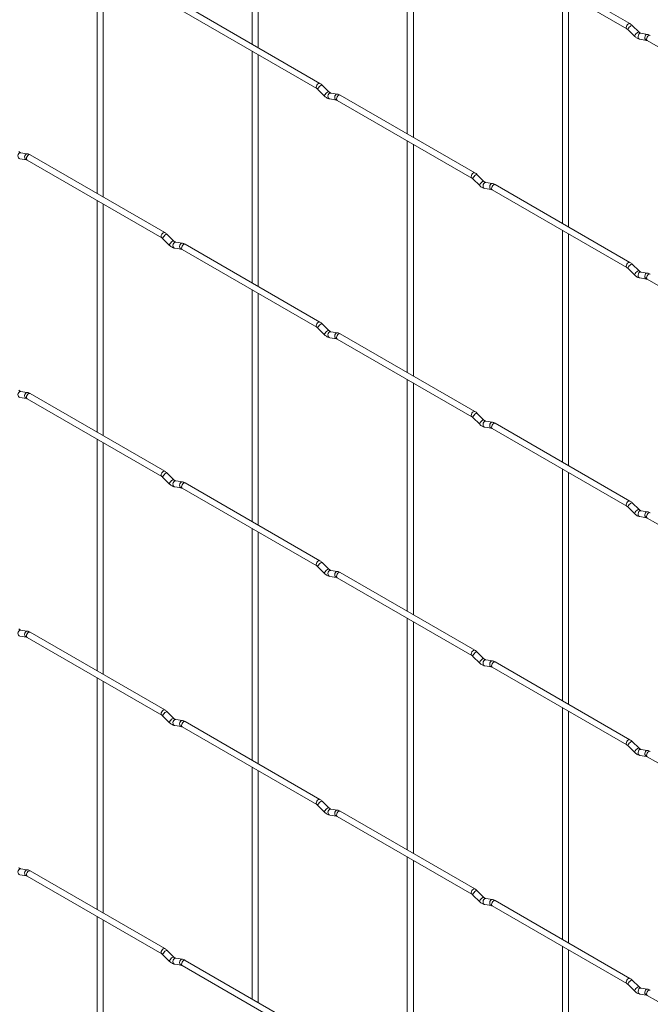
# Paper-space layout 'Layout1' of a CAD drawing. Units: millimetres. Extents: x -885 to 918, y -945 to 741.
# Drawn here: x 275 to 494, y -538 to -196 of the extents above; entities that cross this region are included whole.
import ezdxf

# ---------------------------------------------------------------- set-up
doc = ezdxf.new("R2010")
doc.units = ezdxf.units.MM

psp = doc.layouts.get("Layout1")

# ---------------------------------------------------------------- linework, layer by layer
at = {"color": 7, "linetype": 'Continuous', "lineweight": 15}
for p, q in [((355.83, -123.67), (355.83, -204.2)), ((357.93, -205.41), (357.93, -124.88)), ((409.71, -154.77), (409.71, -235.31)), ((411.81, -236.52), (411.81, -155.98)), ((487.09, -197.02), (440.27, -169.99)), ((439.22, -171.81), (486.04, -198.83)), ((301.95, -175.52), (301.95, -256.06)), ((304.05, -257.27), (304.05, -176.73)), ((463.59, -185.88), (463.59, -266.41)), ((465.69, -267.62), (465.69, -187.09)), ((379.32, -217.77), (332.51, -190.74)), ((331.46, -192.56), (378.27, -219.58)), ((490.23, -199.97), (487.91, -197.65)), ((486.42, -199.14), (488.75, -201.46)), ((490.23, -199.97), (490.23, -199.97)), ((493.19, -200.74), (490.86, -200.38)), ((490.54, -202.45), (492.86, -202.82)), ((493.11, -202.92), (539.92, -229.94)), ((355.83, -206.63), (355.83, -287.16)), ((357.93, -288.37), (357.93, -207.84)), ((382.47, -220.72), (380.14, -218.4)), ((378.66, -219.89), (380.99, -222.21)), ((382.47, -220.72), (382.46, -220.72)), ((385.43, -221.49), (383.1, -221.13)), ((433.2, -248.87), (386.39, -221.85)), ((382.78, -223.2), (385.1, -223.57)), ((385.34, -223.67), (432.15, -250.69)), ((409.71, -237.73), (409.71, -318.27)), ((411.81, -319.48), (411.81, -238.94)), ((277.66, -242.24), (275.34, -241.88)), ((325.44, -269.62), (278.63, -242.6)), ((275.01, -243.95), (277.34, -244.32)), ((277.58, -244.42), (324.39, -271.44)), ((436.35, -251.83), (434.03, -249.51)), ((432.54, -251), (434.87, -253.32)), ((436.35, -251.83), (436.34, -251.82)), ((439.31, -252.6), (436.98, -252.23)), ((487.09, -279.98), (440.27, -252.95)), ((436.66, -254.31), (438.98, -254.67)), ((439.22, -254.77), (486.04, -281.79)), ((301.95, -258.48), (301.95, -339.02)), ((304.05, -340.23), (304.05, -259.69)), ((328.59, -272.58), (326.26, -270.26)), ((463.59, -268.84), (463.59, -349.37)), ((465.69, -350.59), (465.69, -270.05)), ((324.78, -271.75), (327.1, -274.07)), ((328.59, -272.58), (328.58, -272.57)), ((331.54, -273.35), (329.22, -272.98)), ((379.32, -300.73), (332.51, -273.7)), ((328.89, -275.06), (331.22, -275.42)), ((331.46, -275.52), (378.27, -302.54)), ((490.23, -282.94), (487.91, -280.61)), ((486.42, -282.1), (488.75, -284.42)), ((490.23, -282.94), (490.23, -282.93)), ((493.19, -283.7), (490.86, -283.34)), ((490.54, -285.41), (492.86, -285.78)), ((493.11, -285.88), (539.92, -312.9)), ((355.83, -289.59), (355.83, -370.12)), ((357.93, -371.34), (357.93, -290.8)), ((378.66, -302.85), (380.99, -305.17)), ((382.47, -303.69), (380.14, -301.36)), ((382.47, -303.69), (382.46, -303.68)), ((385.43, -304.45), (383.1, -304.09)), ((382.78, -306.16), (385.1, -306.53)), ((385.34, -306.63), (432.15, -333.65)), ((433.2, -331.83), (386.39, -304.81)), ((409.71, -320.69), (409.71, -401.23)), ((277.66, -325.2), (275.34, -324.84)), ((411.81, -402.44), (411.81, -321.9)), ((275.01, -326.91), (277.34, -327.28)), ((277.58, -327.38), (324.39, -354.4)), ((325.44, -352.58), (278.63, -325.56)), ((432.54, -333.96), (434.87, -336.28)), ((436.35, -334.79), (434.03, -332.47)), ((436.35, -334.79), (436.34, -334.78)), ((439.31, -335.56), (436.98, -335.2)), ((436.66, -337.27), (438.98, -337.63)), ((439.22, -337.73), (486.04, -364.76)), ((487.09, -362.94), (440.27, -335.91)), ((301.95, -341.44), (301.95, -421.98)), ((304.05, -423.19), (304.05, -342.66)), ((463.59, -351.8), (463.59, -432.33)), ((324.78, -354.71), (327.1, -357.03)), ((328.59, -355.54), (326.26, -353.22)), ((328.59, -355.54), (328.58, -355.53)), ((465.69, -433.55), (465.69, -353.01)), ((328.89, -358.02), (331.22, -358.38)), ((331.54, -356.31), (329.22, -355.95)), ((331.46, -358.48), (378.27, -385.51)), ((379.32, -383.69), (332.51, -356.66)), ((486.42, -365.06), (488.75, -367.38)), ((490.23, -365.9), (487.91, -363.58)), ((490.23, -365.9), (490.23, -365.89)), ((490.54, -368.37), (492.86, -368.74)), ((493.19, -366.66), (490.86, -366.3)), ((493.11, -368.84), (539.92, -395.86)), ((355.83, -372.55), (355.83, -453.08)), ((357.93, -454.3), (357.93, -373.76)), ((378.66, -385.81), (380.99, -388.13)), ((382.47, -386.65), (380.14, -384.33)), ((382.47, -386.65), (382.46, -386.64)), ((382.78, -389.13), (385.1, -389.49)), ((385.43, -387.41), (383.1, -387.05)), ((385.34, -389.59), (432.15, -416.61)), ((433.2, -414.79), (386.39, -387.77)), ((409.71, -403.65), (409.71, -484.19)), ((411.81, -485.4), (411.81, -404.87)), ((275.01, -409.88), (277.34, -410.24)), ((277.66, -408.16), (275.34, -407.8)), ((277.58, -410.34), (324.39, -437.36)), ((325.44, -435.54), (278.63, -408.52)), ((432.54, -416.92), (434.87, -419.24)), ((436.35, -417.75), (434.03, -415.43)), ((436.35, -417.75), (436.34, -417.74)), ((436.66, -420.23), (438.98, -420.59)), ((439.31, -418.52), (436.98, -418.16)), ((439.22, -420.69), (486.04, -447.72)), ((487.09, -445.9), (440.27, -418.87)), ((301.95, -424.4), (301.95, -504.94)), ((304.05, -506.15), (304.05, -425.62)), ((324.78, -437.67), (327.1, -439.99)), ((328.59, -438.5), (326.26, -436.18)), ((463.59, -434.76), (463.59, -515.29)), ((465.69, -516.51), (465.69, -435.97)), ((328.59, -438.5), (328.58, -438.49)), ((328.89, -440.98), (331.22, -441.34)), ((331.54, -439.27), (329.22, -438.91)), ((331.46, -441.44), (378.27, -468.47)), ((379.32, -466.65), (332.51, -439.62)), ((486.42, -448.02), (488.75, -450.34)), ((490.23, -448.86), (487.91, -446.54)), ((490.23, -448.86), (490.23, -448.85)), ((490.54, -451.34), (492.86, -451.7)), ((493.19, -449.63), (490.86, -449.26)), ((493.11, -451.8), (539.92, -478.82)), ((355.83, -455.51), (355.83, -536.04)), ((357.93, -537.26), (357.93, -456.72)), ((378.66, -468.77), (380.99, -471.09)), ((382.47, -469.61), (380.14, -467.29)), ((382.47, -469.61), (382.46, -469.6)), ((382.78, -472.09), (385.1, -472.45)), ((385.43, -470.38), (383.1, -470.01)), ((433.2, -497.75), (386.39, -470.73)), ((385.34, -472.55), (432.15, -499.57)), ((409.71, -486.61), (409.71, -567.15)), ((411.81, -568.36), (411.81, -487.83)), ((277.66, -491.13), (275.34, -490.76)), ((325.44, -518.5), (278.63, -491.48)), ((275.01, -492.84), (277.34, -493.2)), ((277.58, -493.3), (324.39, -520.32)), ((436.35, -500.71), (434.03, -498.39)), ((432.54, -499.88), (434.87, -502.2)), ((436.35, -500.71), (436.34, -500.7)), ((439.31, -501.48), (436.98, -501.12)), ((487.09, -528.86), (440.27, -501.83)), ((436.66, -503.19), (438.98, -503.56)), ((439.22, -503.65), (486.04, -530.68)), ((301.95, -507.36), (301.95, -587.9)), ((304.05, -589.02), (304.05, -508.58)), ((328.59, -521.46), (326.26, -519.14)), ((463.59, -517.72), (463.59, -598.25)), ((465.69, -599.47), (465.69, -518.93)), ((324.78, -520.63), (327.1, -522.95)), ((328.59, -521.46), (328.58, -521.46)), ((331.54, -522.23), (329.22, -521.87)), ((379.32, -549.61), (332.51, -522.58)), ((328.89, -523.94), (331.22, -524.31)), ((331.46, -524.4), (378.27, -551.43)), ((490.23, -531.82), (487.91, -529.5)), ((486.42, -530.98), (488.75, -533.3)), ((490.23, -531.82), (490.23, -531.81)), ((493.19, -532.59), (490.86, -532.22)), ((490.54, -534.3), (492.86, -534.66)), ((493.11, -534.76), (539.92, -561.78))]:
    psp.add_line(p, q, dxfattribs=at)
at = {"color": 8, "linetype": 'Continuous', "lineweight": 15, "flags": 128}
for points in [[(487.09, -197.02), (486.84, -196.97), (486.56, -197.07), (486.28, -197.3), (486.04, -197.62), (485.87, -197.99), (485.82, -198.35), (485.87, -198.65), (486.03, -198.83)], [(487.91, -197.65), (487.87, -197.63), (487.68, -197.62), (487.42, -197.74), (487.12, -197.95), (486.82, -198.23), (486.58, -198.54), (486.42, -198.83), (486.38, -199.05), (486.42, -199.14)], [(490.23, -199.97), (490.2, -199.95), (490.01, -199.95), (489.74, -200.06), (489.44, -200.27), (489.15, -200.56), (488.9, -200.86), (488.75, -201.15), (488.71, -201.37), (488.75, -201.46)], [(490.86, -200.38), (490.75, -200.37), (490.45, -200.46), (490.18, -200.7), (490, -201.05), (489.92, -201.45), (489.96, -201.85), (490.11, -202.18), (490.36, -202.39), (490.54, -202.45)], [(493.19, -200.74), (493.08, -200.74), (492.77, -200.83), (492.51, -201.06), (492.32, -201.41), (492.24, -201.81), (492.28, -202.21), (492.44, -202.54), (492.68, -202.76), (492.85, -202.82)], [(494.16, -201.1), (493.92, -201.05), (493.63, -201.15), (493.35, -201.38), (493.11, -201.7), (492.95, -202.07), (492.89, -202.44), (492.95, -202.73), (493.11, -202.92), (493.11, -202.92)], [(379.32, -217.77), (379.08, -217.72), (378.8, -217.82), (378.51, -218.05), (378.27, -218.37), (378.11, -218.74), (378.05, -219.1), (378.11, -219.4), (378.27, -219.58)], [(380.14, -218.4), (380.11, -218.38), (379.92, -218.37), (379.66, -218.49), (379.35, -218.7), (379.06, -218.98), (378.81, -219.29), (378.66, -219.58), (378.62, -219.8), (378.66, -219.89)], [(382.46, -220.72), (382.43, -220.7), (382.25, -220.7), (381.98, -220.81), (381.68, -221.02), (381.38, -221.31), (381.14, -221.61), (380.99, -221.9), (380.94, -222.12), (380.99, -222.21)], [(383.1, -221.13), (382.99, -221.12), (382.68, -221.21), (382.42, -221.45), (382.23, -221.8), (382.15, -222.2), (382.2, -222.6), (382.35, -222.93), (382.59, -223.14), (382.78, -223.2)], [(385.43, -221.49), (385.31, -221.49), (385.01, -221.58), (384.74, -221.82), (384.56, -222.16), (384.48, -222.56), (384.52, -222.96), (384.67, -223.29), (384.92, -223.51), (385.09, -223.57)], [(386.39, -221.85), (386.15, -221.8), (385.87, -221.9), (385.58, -222.13), (385.34, -222.45), (385.18, -222.82), (385.13, -223.19), (385.18, -223.48), (385.34, -223.67), (385.34, -223.67)], [(275.34, -241.88), (275.22, -241.87), (274.92, -241.96), (274.66, -242.2), (274.47, -242.55), (274.39, -242.95), (274.43, -243.35), (274.59, -243.68), (274.83, -243.89), (275.01, -243.95)], [(277.66, -242.24), (277.55, -242.24), (277.25, -242.33), (276.98, -242.57), (276.8, -242.91), (276.72, -243.31), (276.76, -243.71), (276.91, -244.04), (277.15, -244.26), (277.33, -244.32)], [(278.63, -242.6), (278.39, -242.55), (278.11, -242.65), (277.82, -242.88), (277.58, -243.2), (277.42, -243.58), (277.36, -243.94), (277.42, -244.23), (277.58, -244.42), (277.58, -244.42)], [(433.2, -248.87), (432.96, -248.82), (432.68, -248.92), (432.39, -249.15), (432.15, -249.48), (431.99, -249.85), (431.94, -250.21), (431.99, -250.5), (432.15, -250.69)], [(434.03, -249.51), (433.99, -249.48), (433.8, -249.48), (433.54, -249.59), (433.23, -249.81), (432.94, -250.09), (432.7, -250.4), (432.54, -250.68), (432.5, -250.9), (432.54, -251)], [(436.34, -251.82), (436.31, -251.8), (436.13, -251.8), (435.86, -251.91), (435.56, -252.13), (435.26, -252.41), (435.02, -252.72), (434.87, -253), (434.83, -253.22), (434.87, -253.32)], [(436.98, -252.23), (436.87, -252.23), (436.57, -252.32), (436.3, -252.56), (436.11, -252.9), (436.04, -253.3), (436.08, -253.7), (436.23, -254.03), (436.47, -254.25), (436.66, -254.31)], [(439.31, -252.6), (439.19, -252.59), (438.89, -252.68), (438.63, -252.92), (438.44, -253.27), (438.36, -253.67), (438.4, -254.06), (438.56, -254.4), (438.8, -254.61), (438.97, -254.67)], [(440.27, -252.95), (440.03, -252.91), (439.75, -253), (439.47, -253.23), (439.22, -253.56), (439.06, -253.93), (439.01, -254.29), (439.06, -254.59), (439.22, -254.77), (439.22, -254.77)], [(325.44, -269.62), (325.2, -269.57), (324.92, -269.67), (324.63, -269.9), (324.39, -270.23), (324.23, -270.6), (324.17, -270.96), (324.23, -271.25), (324.39, -271.44)], [(326.26, -270.26), (326.23, -270.23), (326.04, -270.23), (325.77, -270.34), (325.47, -270.56), (325.18, -270.84), (324.93, -271.15), (324.78, -271.43), (324.74, -271.65), (324.78, -271.75)], [(328.58, -272.57), (328.55, -272.55), (328.36, -272.55), (328.1, -272.66), (327.8, -272.88), (327.5, -273.16), (327.26, -273.47), (327.1, -273.75), (327.06, -273.97), (327.1, -274.07)], [(329.22, -272.98), (329.11, -272.98), (328.8, -273.07), (328.54, -273.31), (328.35, -273.65), (328.27, -274.05), (328.31, -274.45), (328.47, -274.78), (328.71, -275), (328.89, -275.06)], [(331.54, -273.35), (331.43, -273.34), (331.13, -273.43), (330.86, -273.67), (330.68, -274.02), (330.6, -274.42), (330.64, -274.81), (330.79, -275.15), (331.04, -275.36), (331.21, -275.42)], [(332.51, -273.7), (332.27, -273.66), (331.99, -273.75), (331.7, -273.98), (331.46, -274.31), (331.3, -274.68), (331.24, -275.04), (331.3, -275.34), (331.46, -275.52), (331.46, -275.52)], [(487.09, -279.98), (486.84, -279.93), (486.56, -280.03), (486.28, -280.26), (486.04, -280.58), (485.87, -280.95), (485.82, -281.31), (485.87, -281.61), (486.03, -281.79)], [(487.91, -280.61), (487.87, -280.59), (487.68, -280.59), (487.42, -280.7), (487.12, -280.91), (486.82, -281.19), (486.58, -281.5), (486.42, -281.79), (486.38, -282.01), (486.42, -282.1)], [(490.23, -282.93), (490.2, -282.91), (490.01, -282.91), (489.74, -283.02), (489.44, -283.23), (489.15, -283.52), (488.9, -283.82), (488.75, -284.11), (488.71, -284.33), (488.75, -284.42)], [(490.86, -283.34), (490.75, -283.33), (490.45, -283.42), (490.18, -283.66), (490, -284.01), (489.92, -284.41), (489.96, -284.81), (490.11, -285.14), (490.36, -285.35), (490.54, -285.41)], [(493.19, -283.7), (493.08, -283.7), (492.77, -283.79), (492.51, -284.03), (492.32, -284.37), (492.24, -284.77), (492.28, -285.17), (492.44, -285.5), (492.68, -285.72), (492.85, -285.78)], [(494.16, -284.06), (493.92, -284.01), (493.63, -284.11), (493.35, -284.34), (493.11, -284.66), (492.95, -285.04), (492.89, -285.4), (492.95, -285.69), (493.11, -285.88), (493.11, -285.88)], [(379.32, -300.73), (379.08, -300.68), (378.8, -300.78), (378.51, -301.01), (378.27, -301.33), (378.11, -301.7), (378.05, -302.06), (378.11, -302.36), (378.27, -302.54)], [(380.14, -301.36), (380.11, -301.34), (379.92, -301.34), (379.66, -301.45), (379.35, -301.66), (379.06, -301.95), (378.81, -302.25), (378.66, -302.54), (378.62, -302.76), (378.66, -302.85)], [(382.46, -303.68), (382.43, -303.66), (382.25, -303.66), (381.98, -303.77), (381.68, -303.98), (381.38, -304.27), (381.14, -304.57), (380.99, -304.86), (380.94, -305.08), (380.99, -305.17)], [(383.1, -304.09), (382.99, -304.08), (382.68, -304.18), (382.42, -304.41), (382.23, -304.76), (382.15, -305.16), (382.2, -305.56), (382.35, -305.89), (382.59, -306.1), (382.78, -306.16)], [(385.43, -304.45), (385.31, -304.45), (385.01, -304.54), (384.74, -304.78), (384.56, -305.12), (384.48, -305.52), (384.52, -305.92), (384.67, -306.25), (384.92, -306.47), (385.09, -306.53)], [(386.39, -304.81), (386.15, -304.76), (385.87, -304.86), (385.58, -305.09), (385.34, -305.41), (385.18, -305.79), (385.13, -306.15), (385.18, -306.44), (385.34, -306.63), (385.34, -306.63)], [(275.34, -324.84), (275.22, -324.83), (274.92, -324.93), (274.66, -325.16), (274.47, -325.51), (274.39, -325.91), (274.43, -326.31), (274.59, -326.64), (274.83, -326.85), (275.01, -326.91)], [(277.66, -325.2), (277.55, -325.2), (277.25, -325.29), (276.98, -325.53), (276.8, -325.87), (276.72, -326.27), (276.76, -326.67), (276.91, -327), (277.15, -327.22), (277.33, -327.28)], [(278.63, -325.56), (278.39, -325.51), (278.11, -325.61), (277.82, -325.84), (277.58, -326.16), (277.42, -326.54), (277.36, -326.9), (277.42, -327.19), (277.58, -327.38), (277.58, -327.38)], [(433.2, -331.83), (432.96, -331.78), (432.68, -331.88), (432.39, -332.11), (432.15, -332.44), (431.99, -332.81), (431.94, -333.17), (431.99, -333.46), (432.15, -333.65)], [(434.03, -332.47), (433.99, -332.44), (433.8, -332.44), (433.54, -332.55), (433.23, -332.77), (432.94, -333.05), (432.7, -333.36), (432.54, -333.64), (432.5, -333.86), (432.54, -333.96)], [(436.34, -334.78), (436.31, -334.76), (436.13, -334.76), (435.86, -334.87), (435.56, -335.09), (435.26, -335.37), (435.02, -335.68), (434.87, -335.96), (434.83, -336.18), (434.87, -336.28)], [(436.98, -335.2), (436.87, -335.19), (436.57, -335.28), (436.3, -335.52), (436.11, -335.86), (436.04, -336.26), (436.08, -336.66), (436.23, -336.99), (436.47, -337.21), (436.66, -337.27)], [(439.31, -335.56), (439.19, -335.55), (438.89, -335.64), (438.63, -335.88), (438.44, -336.23), (438.36, -336.63), (438.4, -337.03), (438.56, -337.36), (438.8, -337.57), (438.97, -337.63)], [(440.27, -335.91), (440.03, -335.87), (439.75, -335.97), (439.47, -336.19), (439.22, -336.52), (439.06, -336.89), (439.01, -337.25), (439.06, -337.55), (439.22, -337.73), (439.22, -337.73)], [(325.44, -352.58), (325.2, -352.53), (324.92, -352.63), (324.63, -352.86), (324.39, -353.19), (324.23, -353.56), (324.17, -353.92), (324.23, -354.21), (324.39, -354.4)], [(326.26, -353.22), (326.23, -353.19), (326.04, -353.19), (325.77, -353.3), (325.47, -353.52), (325.18, -353.8), (324.93, -354.11), (324.78, -354.39), (324.74, -354.61), (324.78, -354.71)], [(328.58, -355.53), (328.55, -355.52), (328.36, -355.51), (328.1, -355.63), (327.8, -355.84), (327.5, -356.12), (327.26, -356.43), (327.1, -356.71), (327.06, -356.93), (327.1, -357.03)], [(329.22, -355.95), (329.11, -355.94), (328.8, -356.03), (328.54, -356.27), (328.35, -356.61), (328.27, -357.01), (328.31, -357.41), (328.47, -357.74), (328.71, -357.96), (328.89, -358.02)], [(331.54, -356.31), (331.43, -356.3), (331.13, -356.39), (330.86, -356.63), (330.68, -356.98), (330.6, -357.38), (330.64, -357.78), (330.79, -358.11), (331.04, -358.32), (331.21, -358.38)], [(332.51, -356.66), (332.27, -356.62), (331.99, -356.72), (331.7, -356.94), (331.46, -357.27), (331.3, -357.64), (331.24, -358), (331.3, -358.3), (331.46, -358.48), (331.46, -358.48)], [(487.09, -362.94), (486.84, -362.89), (486.56, -362.99), (486.28, -363.22), (486.04, -363.54), (485.87, -363.91), (485.82, -364.27), (485.87, -364.57), (486.03, -364.75)], [(487.91, -363.58), (487.87, -363.55), (487.68, -363.55), (487.42, -363.66), (487.12, -363.87), (486.82, -364.16), (486.58, -364.46), (486.42, -364.75), (486.38, -364.97), (486.42, -365.06)], [(490.23, -365.89), (490.2, -365.87), (490.01, -365.87), (489.74, -365.98), (489.44, -366.19), (489.15, -366.48), (488.9, -366.78), (488.75, -367.07), (488.71, -367.29), (488.75, -367.38)], [(490.86, -366.3), (490.75, -366.29), (490.45, -366.39), (490.18, -366.62), (490, -366.97), (489.92, -367.37), (489.96, -367.77), (490.11, -368.1), (490.36, -368.31), (490.54, -368.37)], [(493.19, -366.66), (493.08, -366.66), (492.77, -366.75), (492.51, -366.99), (492.32, -367.33), (492.24, -367.73), (492.28, -368.13), (492.44, -368.46), (492.68, -368.68), (492.85, -368.74)], [(494.16, -367.02), (493.92, -366.97), (493.63, -367.07), (493.35, -367.3), (493.11, -367.62), (492.95, -368), (492.89, -368.36), (492.95, -368.65), (493.11, -368.84), (493.11, -368.84)], [(379.32, -383.69), (379.08, -383.64), (378.8, -383.74), (378.51, -383.97), (378.27, -384.29), (378.11, -384.66), (378.05, -385.02), (378.11, -385.32), (378.27, -385.5)], [(380.14, -384.33), (380.11, -384.3), (379.92, -384.3), (379.66, -384.41), (379.35, -384.62), (379.06, -384.91), (378.81, -385.21), (378.66, -385.5), (378.62, -385.72), (378.66, -385.81)], [(382.46, -386.64), (382.43, -386.62), (382.25, -386.62), (381.98, -386.73), (381.68, -386.94), (381.38, -387.23), (381.14, -387.53), (380.99, -387.82), (380.94, -388.04), (380.99, -388.13)], [(383.1, -387.05), (382.99, -387.04), (382.68, -387.14), (382.42, -387.37), (382.23, -387.72), (382.15, -388.12), (382.2, -388.52), (382.35, -388.85), (382.59, -389.06), (382.78, -389.13)], [(385.43, -387.41), (385.31, -387.41), (385.01, -387.5), (384.74, -387.74), (384.56, -388.08), (384.48, -388.48), (384.52, -388.88), (384.67, -389.21), (384.92, -389.43), (385.09, -389.49)], [(386.39, -387.77), (386.15, -387.72), (385.87, -387.82), (385.58, -388.05), (385.34, -388.37), (385.18, -388.75), (385.13, -389.11), (385.18, -389.4), (385.34, -389.59), (385.34, -389.59)], [(275.34, -407.8), (275.22, -407.79), (274.92, -407.89), (274.66, -408.12), (274.47, -408.47), (274.39, -408.87), (274.43, -409.27), (274.59, -409.6), (274.83, -409.81), (275.01, -409.88)], [(277.66, -408.16), (277.55, -408.16), (277.25, -408.25), (276.98, -408.49), (276.8, -408.83), (276.72, -409.23), (276.76, -409.63), (276.91, -409.96), (277.15, -410.18), (277.33, -410.24)], [(278.63, -408.52), (278.39, -408.47), (278.11, -408.57), (277.82, -408.8), (277.58, -409.13), (277.42, -409.5), (277.36, -409.86), (277.42, -410.15), (277.58, -410.34), (277.58, -410.34)], [(433.2, -414.79), (432.96, -414.75), (432.68, -414.84), (432.39, -415.07), (432.15, -415.4), (431.99, -415.77), (431.94, -416.13), (431.99, -416.43), (432.15, -416.61)], [(434.03, -415.43), (433.99, -415.4), (433.8, -415.4), (433.54, -415.51), (433.23, -415.73), (432.94, -416.01), (432.7, -416.32), (432.54, -416.6), (432.5, -416.82), (432.54, -416.92)], [(436.34, -417.74), (436.31, -417.73), (436.13, -417.72), (435.86, -417.84), (435.56, -418.05), (435.26, -418.33), (435.02, -418.64), (434.87, -418.92), (434.83, -419.14), (434.87, -419.24)], [(436.98, -418.16), (436.87, -418.15), (436.57, -418.24), (436.3, -418.48), (436.11, -418.82), (436.04, -419.22), (436.08, -419.62), (436.23, -419.95), (436.47, -420.17), (436.66, -420.23)], [(439.31, -418.52), (439.19, -418.51), (438.89, -418.6), (438.63, -418.84), (438.44, -419.19), (438.36, -419.59), (438.4, -419.99), (438.56, -420.32), (438.8, -420.53), (438.97, -420.59)], [(440.27, -418.87), (440.03, -418.83), (439.75, -418.93), (439.47, -419.16), (439.22, -419.48), (439.06, -419.85), (439.01, -420.21), (439.06, -420.51), (439.22, -420.69), (439.22, -420.69)], [(325.44, -435.54), (325.2, -435.5), (324.92, -435.59), (324.63, -435.82), (324.39, -436.15), (324.23, -436.52), (324.17, -436.88), (324.23, -437.18), (324.39, -437.36)], [(326.26, -436.18), (326.23, -436.16), (326.04, -436.15), (325.77, -436.27), (325.47, -436.48), (325.18, -436.76), (324.93, -437.07), (324.78, -437.35), (324.74, -437.57), (324.78, -437.67)], [(328.58, -438.49), (328.55, -438.48), (328.36, -438.47), (328.1, -438.59), (327.8, -438.8), (327.5, -439.08), (327.26, -439.39), (327.1, -439.67), (327.06, -439.89), (327.1, -439.99)], [(329.22, -438.91), (329.11, -438.9), (328.8, -438.99), (328.54, -439.23), (328.35, -439.57), (328.27, -439.97), (328.31, -440.37), (328.47, -440.7), (328.71, -440.92), (328.89, -440.98)], [(331.54, -439.27), (331.43, -439.26), (331.13, -439.36), (330.86, -439.59), (330.68, -439.94), (330.6, -440.34), (330.64, -440.74), (330.79, -441.07), (331.04, -441.28), (331.21, -441.34)], [(332.51, -439.62), (332.27, -439.58), (331.99, -439.68), (331.7, -439.91), (331.46, -440.23), (331.3, -440.6), (331.24, -440.96), (331.3, -441.26), (331.46, -441.44), (331.46, -441.44)], [(487.09, -445.9), (486.84, -445.85), (486.56, -445.95), (486.28, -446.18), (486.04, -446.5), (485.87, -446.87), (485.82, -447.23), (485.87, -447.53), (486.03, -447.71)], [(487.91, -446.54), (487.87, -446.51), (487.68, -446.51), (487.42, -446.62), (487.12, -446.83), (486.82, -447.12), (486.58, -447.42), (486.42, -447.71), (486.38, -447.93), (486.42, -448.02)], [(490.23, -448.85), (490.2, -448.83), (490.01, -448.83), (489.74, -448.94), (489.44, -449.15), (489.15, -449.44), (488.9, -449.74), (488.75, -450.03), (488.71, -450.25), (488.75, -450.34)], [(490.86, -449.26), (490.75, -449.25), (490.45, -449.35), (490.18, -449.58), (490, -449.93), (489.92, -450.33), (489.96, -450.73), (490.11, -451.06), (490.36, -451.27), (490.54, -451.34)], [(493.19, -449.63), (493.08, -449.62), (492.77, -449.71), (492.51, -449.95), (492.32, -450.29), (492.24, -450.69), (492.28, -451.09), (492.44, -451.42), (492.68, -451.64), (492.85, -451.7)], [(494.16, -449.98), (493.92, -449.93), (493.63, -450.03), (493.35, -450.26), (493.11, -450.59), (492.95, -450.96), (492.89, -451.32), (492.95, -451.61), (493.11, -451.8), (493.11, -451.8)], [(379.32, -466.65), (379.08, -466.6), (378.8, -466.7), (378.51, -466.93), (378.27, -467.25), (378.11, -467.62), (378.05, -467.99), (378.11, -468.28), (378.27, -468.46)], [(380.14, -467.29), (380.11, -467.26), (379.92, -467.26), (379.66, -467.37), (379.35, -467.58), (379.06, -467.87), (378.81, -468.17), (378.66, -468.46), (378.62, -468.68), (378.66, -468.77)], [(382.46, -469.6), (382.43, -469.58), (382.25, -469.58), (381.98, -469.69), (381.68, -469.91), (381.38, -470.19), (381.14, -470.49), (380.99, -470.78), (380.94, -471), (380.99, -471.09)], [(383.1, -470.01), (382.99, -470), (382.68, -470.1), (382.42, -470.33), (382.23, -470.68), (382.15, -471.08), (382.2, -471.48), (382.35, -471.81), (382.59, -472.02), (382.78, -472.09)], [(385.43, -470.38), (385.31, -470.37), (385.01, -470.46), (384.74, -470.7), (384.56, -471.04), (384.48, -471.44), (384.52, -471.84), (384.67, -472.17), (384.92, -472.39), (385.09, -472.45)], [(386.39, -470.73), (386.15, -470.68), (385.87, -470.78), (385.58, -471.01), (385.34, -471.34), (385.18, -471.71), (385.13, -472.07), (385.18, -472.36), (385.34, -472.55), (385.34, -472.55)], [(275.34, -490.76), (275.22, -490.75), (274.92, -490.85), (274.66, -491.08), (274.47, -491.43), (274.39, -491.83), (274.43, -492.23), (274.59, -492.56), (274.83, -492.78), (275.01, -492.84)], [(277.66, -491.13), (277.55, -491.12), (277.25, -491.21), (276.98, -491.45), (276.8, -491.79), (276.72, -492.19), (276.76, -492.59), (276.91, -492.92), (277.15, -493.14), (277.33, -493.2)], [(278.63, -491.48), (278.39, -491.43), (278.11, -491.53), (277.82, -491.76), (277.58, -492.09), (277.42, -492.46), (277.36, -492.82), (277.42, -493.11), (277.58, -493.3), (277.58, -493.3)], [(433.2, -497.75), (432.96, -497.71), (432.68, -497.8), (432.39, -498.03), (432.15, -498.36), (431.99, -498.73), (431.94, -499.09), (431.99, -499.39), (432.15, -499.57)], [(434.03, -498.39), (433.99, -498.37), (433.8, -498.36), (433.54, -498.48), (433.23, -498.69), (432.94, -498.97), (432.7, -499.28), (432.54, -499.56), (432.5, -499.78), (432.54, -499.88)], [(436.34, -500.7), (436.31, -500.69), (436.13, -500.68), (435.86, -500.8), (435.56, -501.01), (435.26, -501.29), (435.02, -501.6), (434.87, -501.88), (434.83, -502.1), (434.87, -502.2)], [(436.98, -501.12), (436.87, -501.11), (436.57, -501.2), (436.3, -501.44), (436.11, -501.78), (436.04, -502.19), (436.08, -502.58), (436.23, -502.91), (436.47, -503.13), (436.66, -503.19)], [(439.31, -501.48), (439.19, -501.47), (438.89, -501.57), (438.63, -501.8), (438.44, -502.15), (438.36, -502.55), (438.4, -502.95), (438.56, -503.28), (438.8, -503.49), (438.97, -503.55)], [(440.27, -501.83), (440.03, -501.79), (439.75, -501.89), (439.47, -502.12), (439.22, -502.44), (439.06, -502.81), (439.01, -503.17), (439.06, -503.47), (439.22, -503.65), (439.22, -503.65)], [(325.44, -518.5), (325.2, -518.46), (324.92, -518.55), (324.63, -518.78), (324.39, -519.11), (324.23, -519.48), (324.17, -519.84), (324.23, -520.14), (324.39, -520.32)], [(326.26, -519.14), (326.23, -519.12), (326.04, -519.11), (325.77, -519.23), (325.47, -519.44), (325.18, -519.72), (324.93, -520.03), (324.78, -520.31), (324.74, -520.53), (324.78, -520.63)], [(328.58, -521.46), (328.55, -521.44), (328.36, -521.43), (328.1, -521.55), (327.8, -521.76), (327.5, -522.04), (327.26, -522.35), (327.1, -522.63), (327.06, -522.85), (327.1, -522.95)], [(329.22, -521.87), (329.11, -521.86), (328.8, -521.95), (328.54, -522.19), (328.35, -522.53), (328.27, -522.94), (328.31, -523.33), (328.47, -523.66), (328.71, -523.88), (328.89, -523.94)], [(331.54, -522.23), (331.43, -522.22), (331.13, -522.32), (330.86, -522.55), (330.68, -522.9), (330.6, -523.3), (330.64, -523.7), (330.79, -524.03), (331.04, -524.24), (331.21, -524.3)], [(332.51, -522.58), (332.27, -522.54), (331.99, -522.64), (331.7, -522.87), (331.46, -523.19), (331.3, -523.56), (331.24, -523.92), (331.3, -524.22), (331.46, -524.4), (331.46, -524.4)], [(487.09, -528.86), (486.84, -528.81), (486.56, -528.91), (486.28, -529.14), (486.04, -529.46), (485.87, -529.83), (485.82, -530.2), (485.87, -530.49), (486.03, -530.67)], [(487.91, -529.5), (487.87, -529.47), (487.68, -529.47), (487.42, -529.58), (487.12, -529.79), (486.82, -530.08), (486.58, -530.38), (486.42, -530.67), (486.38, -530.89), (486.42, -530.98)], [(490.23, -531.81), (490.2, -531.79), (490.01, -531.79), (489.74, -531.9), (489.44, -532.12), (489.15, -532.4), (488.9, -532.7), (488.75, -532.99), (488.71, -533.21), (488.75, -533.3)], [(490.86, -532.22), (490.75, -532.21), (490.45, -532.31), (490.18, -532.54), (490, -532.89), (489.92, -533.29), (489.96, -533.69), (490.11, -534.02), (490.36, -534.24), (490.54, -534.3)], [(493.19, -532.59), (493.08, -532.58), (492.77, -532.67), (492.51, -532.91), (492.32, -533.25), (492.24, -533.65), (492.28, -534.05), (492.44, -534.38), (492.68, -534.6), (492.85, -534.66)], [(494.16, -532.94), (493.92, -532.89), (493.63, -532.99), (493.35, -533.22), (493.11, -533.55), (492.95, -533.92), (492.89, -534.28), (492.95, -534.57), (493.11, -534.76), (493.11, -534.76)]]:
    psp.add_lwpolyline(points, dxfattribs=at)
at = {"color": 7, "linetype": 'Continuous', "lineweight": 15}
for points, knots in [([(487.91, -197.65), (487.77, -197.53), (487.51, -197.28), (487.22, -197.1), (487.09, -197.02)], [0, 0, 0, 0, 0.520989, 1, 1, 1, 1]), ([(486.04, -198.83), (486.1, -198.87), (486.22, -198.95), (486.36, -199.08), (486.42, -199.14)], [0, 0, 0, 0, 0.523405, 1, 1, 1, 1]), ([(488.75, -201.46), (488.89, -201.59), (489.28, -201.95), (489.89, -202.31), (490.37, -202.42), (490.54, -202.45)], [0, 0, 0, 0, 0.25335, 0.736639, 1, 1, 1, 1]), ([(490.86, -200.38), (490.83, -200.37), (490.77, -200.36), (490.53, -200.24), (490.33, -200.06), (490.23, -199.97)], [0, 0, 0, 0, 0.2644593, 0.6332549, 1, 1, 1, 1]), ([(494.16, -201.1), (493.99, -201.01), (493.68, -200.85), (493.35, -200.78), (493.19, -200.74)], [0, 0, 0, 0, 0.51654, 1, 1, 1, 1]), ([(492.86, -202.82), (492.89, -202.82), (492.94, -202.83), (493.05, -202.89), (493.11, -202.92)], [0, 0, 0, 0, 0.528778, 1, 1, 1, 1]), ([(380.14, -218.4), (380.01, -218.28), (379.75, -218.03), (379.46, -217.85), (379.32, -217.77)], [0, 0, 0, 0, 0.520989, 1, 1, 1, 1]), ([(378.27, -219.58), (378.34, -219.62), (378.46, -219.7), (378.6, -219.83), (378.66, -219.89)], [0, 0, 0, 0, 0.523405, 1, 1, 1, 1]), ([(380.99, -222.21), (381.12, -222.34), (381.52, -222.7), (382.13, -223.06), (382.61, -223.17), (382.78, -223.2)], [0, 0, 0, 0, 0.25335, 0.736639, 1, 1, 1, 1]), ([(383.1, -221.13), (383.07, -221.12), (383, -221.11), (382.77, -220.99), (382.57, -220.81), (382.47, -220.72)], [0, 0, 0, 0, 0.2644593, 0.6332549, 1, 1, 1, 1]), ([(386.39, -221.85), (386.23, -221.76), (385.92, -221.6), (385.59, -221.53), (385.43, -221.49)], [0, 0, 0, 0, 0.51654, 1, 1, 1, 1]), ([(385.1, -223.57), (385.13, -223.57), (385.18, -223.58), (385.29, -223.64), (385.34, -223.67)], [0, 0, 0, 0, 0.528778, 1, 1, 1, 1]), ([(275.34, -241.88), (275.31, -241.87), (275.24, -241.86), (275, -241.74), (274.81, -241.56), (274.71, -241.48)], [0, 0, 0, 0, 0.264459, 0.633255, 1, 1, 1, 1]), ([(278.63, -242.6), (278.47, -242.51), (278.16, -242.35), (277.82, -242.28), (277.66, -242.24)], [0, 0, 0, 0, 0.51654, 1, 1, 1, 1]), ([(277.34, -244.32), (277.37, -244.32), (277.42, -244.33), (277.53, -244.39), (277.58, -244.42)], [0, 0, 0, 0, 0.528778, 1, 1, 1, 1]), ([(434.03, -249.51), (433.89, -249.38), (433.63, -249.14), (433.34, -248.96), (433.2, -248.87)], [0, 0, 0, 0, 0.520989, 1, 1, 1, 1]), ([(432.15, -250.69), (432.22, -250.73), (432.34, -250.81), (432.48, -250.93), (432.54, -251)], [0, 0, 0, 0, 0.523405, 1, 1, 1, 1]), ([(436.98, -252.23), (436.95, -252.23), (436.89, -252.21), (436.65, -252.1), (436.45, -251.92), (436.35, -251.83)], [0, 0, 0, 0, 0.2644593, 0.6332549, 1, 1, 1, 1]), ([(440.27, -252.95), (440.11, -252.87), (439.8, -252.7), (439.47, -252.63), (439.31, -252.6)], [0, 0, 0, 0, 0.51654, 1, 1, 1, 1]), ([(434.87, -253.32), (435, -253.44), (435.4, -253.81), (436.01, -254.16), (436.49, -254.27), (436.66, -254.31)], [0, 0, 0, 0, 0.25335, 0.736639, 1, 1, 1, 1]), ([(438.98, -254.67), (439.01, -254.68), (439.06, -254.69), (439.17, -254.74), (439.22, -254.77)], [0, 0, 0, 0, 0.528778, 1, 1, 1, 1]), ([(326.26, -270.26), (326.13, -270.13), (325.87, -269.89), (325.58, -269.71), (325.44, -269.62)], [0, 0, 0, 0, 0.520989, 1, 1, 1, 1]), ([(324.39, -271.44), (324.45, -271.48), (324.58, -271.56), (324.71, -271.68), (324.78, -271.75)], [0, 0, 0, 0, 0.523405, 1, 1, 1, 1]), ([(329.22, -272.98), (329.19, -272.98), (329.12, -272.96), (328.89, -272.85), (328.69, -272.67), (328.59, -272.58)], [0, 0, 0, 0, 0.264459, 0.633255, 1, 1, 1, 1]), ([(332.51, -273.7), (332.35, -273.62), (332.04, -273.45), (331.7, -273.38), (331.54, -273.35)], [0, 0, 0, 0, 0.51654, 1, 1, 1, 1]), ([(327.1, -274.07), (327.24, -274.19), (327.64, -274.56), (328.24, -274.91), (328.72, -275.02), (328.89, -275.06)], [0, 0, 0, 0, 0.25335, 0.736639, 1, 1, 1, 1]), ([(331.22, -275.42), (331.25, -275.43), (331.3, -275.44), (331.41, -275.5), (331.46, -275.52)], [0, 0, 0, 0, 0.528778, 1, 1, 1, 1]), ([(487.91, -280.61), (487.77, -280.49), (487.51, -280.24), (487.22, -280.06), (487.09, -279.98)], [0, 0, 0, 0, 0.520989, 1, 1, 1, 1]), ([(486.04, -281.79), (486.1, -281.83), (486.22, -281.91), (486.36, -282.04), (486.42, -282.1)], [0, 0, 0, 0, 0.523405, 1, 1, 1, 1]), ([(490.86, -283.34), (490.83, -283.33), (490.77, -283.32), (490.53, -283.2), (490.33, -283.02), (490.23, -282.94)], [0, 0, 0, 0, 0.2644593, 0.6332549, 1, 1, 1, 1]), ([(494.16, -284.06), (493.99, -283.97), (493.68, -283.81), (493.35, -283.74), (493.19, -283.7)], [0, 0, 0, 0, 0.51654, 1, 1, 1, 1]), ([(488.75, -284.42), (488.89, -284.55), (489.28, -284.91), (489.89, -285.27), (490.37, -285.38), (490.54, -285.41)], [0, 0, 0, 0, 0.25335, 0.736639, 1, 1, 1, 1]), ([(492.86, -285.78), (492.89, -285.78), (492.94, -285.79), (493.05, -285.85), (493.11, -285.88)], [0, 0, 0, 0, 0.528778, 1, 1, 1, 1]), ([(380.14, -301.36), (380.01, -301.24), (379.75, -300.99), (379.46, -300.81), (379.32, -300.73)], [0, 0, 0, 0, 0.520989, 1, 1, 1, 1]), ([(378.27, -302.54), (378.34, -302.58), (378.46, -302.66), (378.6, -302.79), (378.66, -302.85)], [0, 0, 0, 0, 0.523405, 1, 1, 1, 1]), ([(383.1, -304.09), (383.07, -304.08), (383, -304.07), (382.77, -303.95), (382.57, -303.78), (382.47, -303.69)], [0, 0, 0, 0, 0.2644593, 0.6332549, 1, 1, 1, 1]), ([(386.39, -304.81), (386.23, -304.72), (385.92, -304.56), (385.59, -304.49), (385.43, -304.45)], [0, 0, 0, 0, 0.51654, 1, 1, 1, 1]), ([(380.99, -305.17), (381.12, -305.3), (381.52, -305.66), (382.13, -306.02), (382.61, -306.13), (382.78, -306.16)], [0, 0, 0, 0, 0.25335, 0.736639, 1, 1, 1, 1]), ([(385.1, -306.53), (385.13, -306.53), (385.18, -306.54), (385.29, -306.6), (385.34, -306.63)], [0, 0, 0, 0, 0.528778, 1, 1, 1, 1]), ([(275.34, -324.84), (275.31, -324.83), (275.24, -324.82), (275, -324.71), (274.81, -324.53), (274.71, -324.44)], [0, 0, 0, 0, 0.264459, 0.633255, 1, 1, 1, 1]), ([(277.34, -327.28), (277.37, -327.28), (277.42, -327.29), (277.53, -327.35), (277.58, -327.38)], [0, 0, 0, 0, 0.528778, 1, 1, 1, 1]), ([(278.63, -325.56), (278.47, -325.47), (278.16, -325.31), (277.82, -325.24), (277.66, -325.2)], [0, 0, 0, 0, 0.51654, 1, 1, 1, 1]), ([(434.03, -332.47), (433.89, -332.34), (433.63, -332.1), (433.34, -331.92), (433.2, -331.83)], [0, 0, 0, 0, 0.520989, 1, 1, 1, 1]), ([(432.15, -333.65), (432.22, -333.69), (432.34, -333.77), (432.48, -333.9), (432.54, -333.96)], [0, 0, 0, 0, 0.523405, 1, 1, 1, 1]), ([(436.98, -335.2), (436.95, -335.19), (436.89, -335.17), (436.65, -335.06), (436.45, -334.88), (436.35, -334.79)], [0, 0, 0, 0, 0.2644593, 0.6332549, 1, 1, 1, 1]), ([(434.87, -336.28), (435, -336.4), (435.4, -336.77), (436.01, -337.12), (436.49, -337.23), (436.66, -337.27)], [0, 0, 0, 0, 0.25335, 0.736639, 1, 1, 1, 1]), ([(438.98, -337.63), (439.01, -337.64), (439.06, -337.65), (439.17, -337.71), (439.22, -337.73)], [0, 0, 0, 0, 0.528778, 1, 1, 1, 1]), ([(440.27, -335.91), (440.11, -335.83), (439.8, -335.66), (439.47, -335.59), (439.31, -335.56)], [0, 0, 0, 0, 0.51654, 1, 1, 1, 1]), ([(324.39, -354.4), (324.45, -354.44), (324.58, -354.52), (324.71, -354.65), (324.78, -354.71)], [0, 0, 0, 0, 0.523405, 1, 1, 1, 1]), ([(326.26, -353.22), (326.13, -353.09), (325.87, -352.85), (325.58, -352.67), (325.44, -352.58)], [0, 0, 0, 0, 0.520989, 1, 1, 1, 1]), ([(329.22, -355.95), (329.19, -355.94), (329.12, -355.92), (328.89, -355.81), (328.69, -355.63), (328.59, -355.54)], [0, 0, 0, 0, 0.264459, 0.633255, 1, 1, 1, 1]), ([(327.1, -357.03), (327.24, -357.15), (327.64, -357.52), (328.24, -357.87), (328.72, -357.98), (328.89, -358.02)], [0, 0, 0, 0, 0.25335, 0.736639, 1, 1, 1, 1]), ([(331.22, -358.38), (331.25, -358.39), (331.3, -358.4), (331.41, -358.46), (331.46, -358.48)], [0, 0, 0, 0, 0.528778, 1, 1, 1, 1]), ([(332.51, -356.66), (332.35, -356.58), (332.04, -356.41), (331.7, -356.34), (331.54, -356.31)], [0, 0, 0, 0, 0.51654, 1, 1, 1, 1]), ([(486.04, -364.76), (486.1, -364.8), (486.22, -364.87), (486.36, -365), (486.42, -365.06)], [0, 0, 0, 0, 0.523405, 1, 1, 1, 1]), ([(487.91, -363.58), (487.77, -363.45), (487.51, -363.2), (487.22, -363.02), (487.09, -362.94)], [0, 0, 0, 0, 0.520989, 1, 1, 1, 1]), ([(490.86, -366.3), (490.83, -366.29), (490.77, -366.28), (490.53, -366.17), (490.33, -365.99), (490.23, -365.9)], [0, 0, 0, 0, 0.2644593, 0.6332549, 1, 1, 1, 1]), ([(488.75, -367.38), (488.89, -367.51), (489.28, -367.87), (489.89, -368.23), (490.37, -368.34), (490.54, -368.37)], [0, 0, 0, 0, 0.25335, 0.736639, 1, 1, 1, 1]), ([(492.86, -368.74), (492.89, -368.74), (492.94, -368.75), (493.05, -368.81), (493.11, -368.84)], [0, 0, 0, 0, 0.528778, 1, 1, 1, 1]), ([(494.16, -367.02), (493.99, -366.93), (493.68, -366.77), (493.35, -366.7), (493.19, -366.66)], [0, 0, 0, 0, 0.51654, 1, 1, 1, 1]), ([(378.27, -385.51), (378.34, -385.55), (378.46, -385.62), (378.6, -385.75), (378.66, -385.81)], [0, 0, 0, 0, 0.523405, 1, 1, 1, 1]), ([(380.14, -384.33), (380.01, -384.2), (379.75, -383.95), (379.46, -383.77), (379.32, -383.69)], [0, 0, 0, 0, 0.520989, 1, 1, 1, 1]), ([(383.1, -387.05), (383.07, -387.04), (383, -387.03), (382.77, -386.92), (382.57, -386.74), (382.47, -386.65)], [0, 0, 0, 0, 0.264459, 0.633255, 1, 1, 1, 1]), ([(380.99, -388.13), (381.12, -388.26), (381.52, -388.62), (382.13, -388.98), (382.61, -389.09), (382.78, -389.13)], [0, 0, 0, 0, 0.25335, 0.736639, 1, 1, 1, 1]), ([(385.1, -389.49), (385.13, -389.49), (385.18, -389.5), (385.29, -389.56), (385.34, -389.59)], [0, 0, 0, 0, 0.528778, 1, 1, 1, 1]), ([(386.39, -387.77), (386.23, -387.68), (385.92, -387.52), (385.59, -387.45), (385.43, -387.41)], [0, 0, 0, 0, 0.51654, 1, 1, 1, 1]), ([(275.34, -407.8), (275.31, -407.79), (275.24, -407.78), (275, -407.67), (274.81, -407.49), (274.71, -407.4)], [0, 0, 0, 0, 0.264459, 0.633255, 1, 1, 1, 1]), ([(277.34, -410.24), (277.37, -410.24), (277.42, -410.25), (277.53, -410.31), (277.58, -410.34)], [0, 0, 0, 0, 0.528778, 1, 1, 1, 1]), ([(278.63, -408.52), (278.47, -408.43), (278.16, -408.27), (277.82, -408.2), (277.66, -408.16)], [0, 0, 0, 0, 0.51654, 1, 1, 1, 1]), ([(432.15, -416.61), (432.22, -416.65), (432.34, -416.73), (432.48, -416.86), (432.54, -416.92)], [0, 0, 0, 0, 0.523405, 1, 1, 1, 1]), ([(434.03, -415.43), (433.89, -415.3), (433.63, -415.06), (433.34, -414.88), (433.2, -414.79)], [0, 0, 0, 0, 0.520989, 1, 1, 1, 1]), ([(434.87, -419.24), (435, -419.36), (435.4, -419.73), (436.01, -420.08), (436.49, -420.19), (436.66, -420.23)], [0, 0, 0, 0, 0.25335, 0.736639, 1, 1, 1, 1]), ([(436.98, -418.16), (436.95, -418.15), (436.89, -418.13), (436.65, -418.02), (436.45, -417.84), (436.35, -417.75)], [0, 0, 0, 0, 0.264459, 0.633255, 1, 1, 1, 1]), ([(438.98, -420.59), (439.01, -420.6), (439.06, -420.61), (439.17, -420.67), (439.22, -420.69)], [0, 0, 0, 0, 0.528778, 1, 1, 1, 1]), ([(440.27, -418.87), (440.11, -418.79), (439.8, -418.62), (439.47, -418.55), (439.31, -418.52)], [0, 0, 0, 0, 0.51654, 1, 1, 1, 1]), ([(324.39, -437.36), (324.45, -437.4), (324.58, -437.48), (324.71, -437.61), (324.78, -437.67)], [0, 0, 0, 0, 0.5234055, 1, 1, 1, 1]), ([(326.26, -436.18), (326.13, -436.05), (325.87, -435.81), (325.58, -435.63), (325.44, -435.54)], [0, 0, 0, 0, 0.5209891, 1, 1, 1, 1]), ([(327.1, -439.99), (327.24, -440.11), (327.64, -440.48), (328.24, -440.83), (328.72, -440.94), (328.89, -440.98)], [0, 0, 0, 0, 0.25335, 0.736639, 1, 1, 1, 1]), ([(329.22, -438.91), (329.19, -438.9), (329.12, -438.89), (328.89, -438.77), (328.69, -438.59), (328.59, -438.5)], [0, 0, 0, 0, 0.264459, 0.633255, 1, 1, 1, 1]), ([(331.22, -441.34), (331.25, -441.35), (331.3, -441.36), (331.41, -441.42), (331.46, -441.44)], [0, 0, 0, 0, 0.528778, 1, 1, 1, 1]), ([(332.51, -439.62), (332.35, -439.54), (332.04, -439.37), (331.7, -439.3), (331.54, -439.27)], [0, 0, 0, 0, 0.51654, 1, 1, 1, 1]), ([(486.04, -447.72), (486.1, -447.76), (486.22, -447.83), (486.36, -447.96), (486.42, -448.02)], [0, 0, 0, 0, 0.523405, 1, 1, 1, 1]), ([(487.91, -446.54), (487.77, -446.41), (487.51, -446.16), (487.22, -445.98), (487.09, -445.9)], [0, 0, 0, 0, 0.520989, 1, 1, 1, 1]), ([(488.75, -450.34), (488.89, -450.47), (489.28, -450.83), (489.89, -451.19), (490.37, -451.3), (490.54, -451.34)], [0, 0, 0, 0, 0.25335, 0.736639, 1, 1, 1, 1]), ([(490.86, -449.26), (490.83, -449.25), (490.77, -449.24), (490.53, -449.13), (490.33, -448.95), (490.23, -448.86)], [0, 0, 0, 0, 0.264459, 0.633255, 1, 1, 1, 1]), ([(492.86, -451.7), (492.89, -451.7), (492.94, -451.71), (493.05, -451.77), (493.11, -451.8)], [0, 0, 0, 0, 0.528778, 1, 1, 1, 1]), ([(494.16, -449.98), (493.99, -449.89), (493.68, -449.73), (493.35, -449.66), (493.19, -449.63)], [0, 0, 0, 0, 0.51654, 1, 1, 1, 1]), ([(378.27, -468.47), (378.34, -468.51), (378.46, -468.58), (378.6, -468.71), (378.66, -468.77)], [0, 0, 0, 0, 0.523405, 1, 1, 1, 1]), ([(380.14, -467.29), (380.01, -467.16), (379.75, -466.91), (379.46, -466.73), (379.32, -466.65)], [0, 0, 0, 0, 0.520989, 1, 1, 1, 1]), ([(380.99, -471.09), (381.12, -471.22), (381.52, -471.58), (382.13, -471.94), (382.61, -472.05), (382.78, -472.09)], [0, 0, 0, 0, 0.25335, 0.736639, 1, 1, 1, 1]), ([(383.1, -470.01), (383.07, -470), (383, -469.99), (382.77, -469.88), (382.57, -469.7), (382.47, -469.61)], [0, 0, 0, 0, 0.2644593, 0.6332549, 1, 1, 1, 1]), ([(386.39, -470.73), (386.23, -470.64), (385.92, -470.48), (385.59, -470.41), (385.43, -470.38)], [0, 0, 0, 0, 0.51654, 1, 1, 1, 1]), ([(385.1, -472.45), (385.13, -472.46), (385.18, -472.46), (385.29, -472.52), (385.34, -472.55)], [0, 0, 0, 0, 0.528778, 1, 1, 1, 1]), ([(275.34, -490.76), (275.31, -490.76), (275.24, -490.74), (275, -490.63), (274.81, -490.45), (274.71, -490.36)], [0, 0, 0, 0, 0.264459, 0.633255, 1, 1, 1, 1]), ([(278.63, -491.48), (278.47, -491.39), (278.16, -491.23), (277.82, -491.16), (277.66, -491.13)], [0, 0, 0, 0, 0.51654, 1, 1, 1, 1]), ([(277.34, -493.2), (277.37, -493.21), (277.42, -493.22), (277.53, -493.27), (277.58, -493.3)], [0, 0, 0, 0, 0.528778, 1, 1, 1, 1]), ([(432.15, -499.57), (432.22, -499.61), (432.34, -499.69), (432.48, -499.82), (432.54, -499.88)], [0, 0, 0, 0, 0.523405, 1, 1, 1, 1]), ([(434.03, -498.39), (433.89, -498.26), (433.63, -498.02), (433.34, -497.84), (433.2, -497.75)], [0, 0, 0, 0, 0.520989, 1, 1, 1, 1]), ([(434.87, -502.2), (435, -502.32), (435.4, -502.69), (436.01, -503.04), (436.49, -503.15), (436.66, -503.19)], [0, 0, 0, 0, 0.25335, 0.736639, 1, 1, 1, 1]), ([(436.98, -501.12), (436.95, -501.11), (436.89, -501.1), (436.65, -500.98), (436.45, -500.8), (436.35, -500.71)], [0, 0, 0, 0, 0.2644593, 0.6332549, 1, 1, 1, 1]), ([(440.27, -501.83), (440.11, -501.75), (439.8, -501.58), (439.47, -501.51), (439.31, -501.48)], [0, 0, 0, 0, 0.51654, 1, 1, 1, 1]), ([(438.98, -503.56), (439.01, -503.56), (439.06, -503.57), (439.17, -503.63), (439.22, -503.65)], [0, 0, 0, 0, 0.528778, 1, 1, 1, 1]), ([(326.26, -519.14), (326.13, -519.01), (325.87, -518.77), (325.58, -518.59), (325.44, -518.5)], [0, 0, 0, 0, 0.5209891, 1, 1, 1, 1]), ([(324.39, -520.32), (324.45, -520.36), (324.58, -520.44), (324.71, -520.57), (324.78, -520.63)], [0, 0, 0, 0, 0.5234055, 1, 1, 1, 1]), ([(327.1, -522.95), (327.24, -523.07), (327.64, -523.44), (328.24, -523.79), (328.72, -523.9), (328.89, -523.94)], [0, 0, 0, 0, 0.25335, 0.736639, 1, 1, 1, 1]), ([(329.22, -521.87), (329.19, -521.86), (329.12, -521.85), (328.89, -521.73), (328.69, -521.55), (328.59, -521.46)], [0, 0, 0, 0, 0.264459, 0.633255, 1, 1, 1, 1]), ([(332.51, -522.58), (332.35, -522.5), (332.04, -522.34), (331.7, -522.26), (331.54, -522.23)], [0, 0, 0, 0, 0.51654, 1, 1, 1, 1]), ([(331.22, -524.31), (331.25, -524.31), (331.3, -524.32), (331.41, -524.38), (331.46, -524.4)], [0, 0, 0, 0, 0.528778, 1, 1, 1, 1]), ([(487.91, -529.5), (487.77, -529.37), (487.51, -529.12), (487.22, -528.94), (487.09, -528.86)], [0, 0, 0, 0, 0.520989, 1, 1, 1, 1]), ([(486.04, -530.68), (486.1, -530.72), (486.22, -530.79), (486.36, -530.92), (486.42, -530.98)], [0, 0, 0, 0, 0.523405, 1, 1, 1, 1]), ([(488.75, -533.3), (488.89, -533.43), (489.28, -533.8), (489.89, -534.15), (490.37, -534.26), (490.54, -534.3)], [0, 0, 0, 0, 0.25335, 0.736639, 1, 1, 1, 1]), ([(490.86, -532.22), (490.83, -532.22), (490.77, -532.2), (490.53, -532.09), (490.33, -531.91), (490.23, -531.82)], [0, 0, 0, 0, 0.2644593, 0.6332549, 1, 1, 1, 1]), ([(494.16, -532.94), (493.99, -532.85), (493.68, -532.69), (493.35, -532.62), (493.19, -532.59)], [0, 0, 0, 0, 0.51654, 1, 1, 1, 1]), ([(492.86, -534.66), (492.89, -534.67), (492.94, -534.68), (493.05, -534.73), (493.11, -534.76)], [0, 0, 0, 0, 0.528778, 1, 1, 1, 1])]:
    psp.add_open_spline(points, degree=3, knots=knots, dxfattribs=at)

doc.saveas('drawing.dxf')
